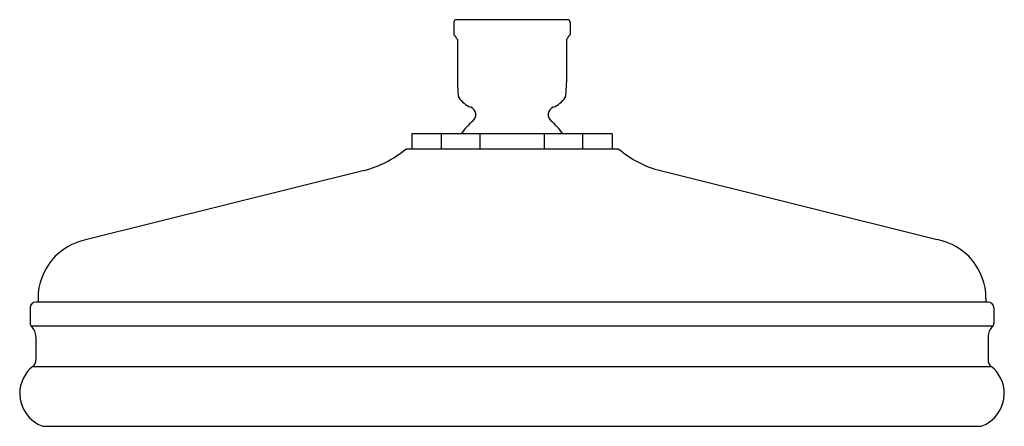
# Model space of a CAD drawing. Extents: x 3992.99 to 4001.4, y 67.18 to 70.66.
import ezdxf

# ---------------------------------------------------------------- set-up
doc = ezdxf.new("R2010")
doc.units = 0
doc.header["$LTSCALE"] = 0.64311
doc.layers.get('0').update_dxf_attribs({"color": 255, "linetype": 'CONTINUOUS'})
doc.layers.get('DEFPOINTS').update_dxf_attribs({"linetype": 'CONTINUOUS'})
doc.styles.get("Standard").update_dxf_attribs({"font": 'txt', "width": 0.8})

msp = doc.modelspace()

# ---------------------------------------------------------------- linework, layer by layer
for p, q in [((3996.6988, 70.6406), (3996.6988, 70.5319)), ((3997.6709, 70.6606), (3996.7188, 70.6606)), ((3997.6909, 70.6406), (3997.6909, 70.5319)), ((3996.7298, 70.4913), (3996.7298, 70.1237)), ((3997.6599, 70.4913), (3997.6599, 70.1237)), ((3998.0518, 69.6842), (3996.3379, 69.6842)), ((3996.3379, 69.6842), (3996.3379, 69.5542)), ((3996.5921, 69.5542), (3996.5921, 69.6842)), ((3996.9218, 69.5542), (3996.9218, 69.6842)), ((3997.4718, 69.5542), (3997.4718, 69.6842)), ((3997.8014, 69.5542), (3997.8014, 69.6842)), ((3998.0518, 69.6842), (3998.0518, 69.5542)), ((3998.1078, 69.5542), (3996.2858, 69.5542)), ((3995.9299, 69.3708), (3993.5612, 68.7797)), ((3998.4653, 69.3697), (4000.8285, 68.7797)), ((3993.1429, 68.2772), (3993.1429, 68.2447)), ((4001.2468, 68.2772), (4001.2468, 68.2447)), ((3993.0748, 68.1947), (3993.0748, 68.06)), ((4001.2648, 68.2447), (3993.1248, 68.2447)), ((4001.3148, 68.1947), (4001.3148, 68.06)), ((4001.3049, 68.0377), (3993.0848, 68.0377)), ((3993.1248, 67.9477), (3993.1248, 67.7487)), ((4001.2648, 67.9477), (4001.2648, 67.7487)), ((3993.0987, 67.6946), (4001.291, 67.6946)), ((3993.1838, 67.1817), (4001.2058, 67.1817))]:
    msp.add_line(p, q)
for centre, radius, start, end in [((3996.7188, 70.6406), 0.02, 90, 180), ((3997.6709, 70.6406), 0.02, 0, 90), ((3996.9138, 70.6642), 0.2525, 211.61765, 223.23054), ((3997.4759, 70.6642), 0.2525, 316.76946, 328.38235), ((3998.163, 70.1224), 1.4332, 179.94565, 183.04424), ((3996.2267, 70.1224), 1.4332, 356.95576, 0.05435), ((3997.1417, 70.068), 0.4105, 183.04424, 189.19152), ((3997.248, 70.068), 0.4105, 350.80848, 356.95576), ((3996.766, 70.0072), 0.0298, 189.19152, 207.03738), ((3996.9271, 70.1237), 0.2283, 214.71137, 248.08724), ((3997.4626, 70.1237), 0.2283, 291.91276, 325.28863), ((3997.6237, 70.0072), 0.0298, 332.96262, 350.80848), ((3996.8158, 69.8469), 0.07, 309.37099, 68.08956), ((3997.5739, 69.8469), 0.07, 111.91044, 230.62901), ((3997.1948, 69.385), 0.5276, 129.37099, 145.44729), ((3997.1948, 69.385), 0.5276, 34.55271, 50.62901), ((3995.7053, 70.2435), 0.9012, 284.42833, 310.09974), ((3998.6648, 70.1951), 0.8492, 229.00693, 256.41436), ((3993.6539, 68.2772), 0.511, 100.449, 180), ((4000.7358, 68.2772), 0.511, 0, 79.551), ((3993.1248, 68.1947), 0.05, 90, 180), ((4001.2648, 68.1947), 0.05, 0, 90), ((3993.1048, 68.06), 0.03, 180, 228.01977), ((3993.0038, 67.9477), 0.121, 0, 48.01977), ((4001.3858, 67.9477), 0.121, 131.98023, 180), ((4001.2848, 68.06), 0.03, 311.98023, 0), ((3993.2827, 67.4619), 0.2967, 128.32926, 180.02623), ((3993.0558, 67.7487), 0.069, 308.3522, 0), ((4001.3338, 67.7487), 0.069, 180, 231.6478), ((4001.1068, 67.4617), 0.297, 359.99631, 51.65148), ((3993.2828, 67.4616), 0.2969, 179.97929, 250.52663), ((4001.1068, 67.4617), 0.297, 289.48898, 0.00285)]:
    msp.add_arc(centre, radius, start, end)

# ---------------------------------------------------------------- texts
at = {"layer": 'DEFPOINTS'}
for tag, p, s in [('TRADENAME', (3997.1905, 70.6561), 'KATALYST'), ('MODELNUMBER', (3997.1905, 70.6578), 'K-15990T-CL'), ('PRODUCT', (3997.1905, 70.6545), 'SHOWERHEAD')]:
    msp.add_attdef(tag, p, s, height=0.001, dxfattribs=at)

doc.saveas('drawing.dxf')
